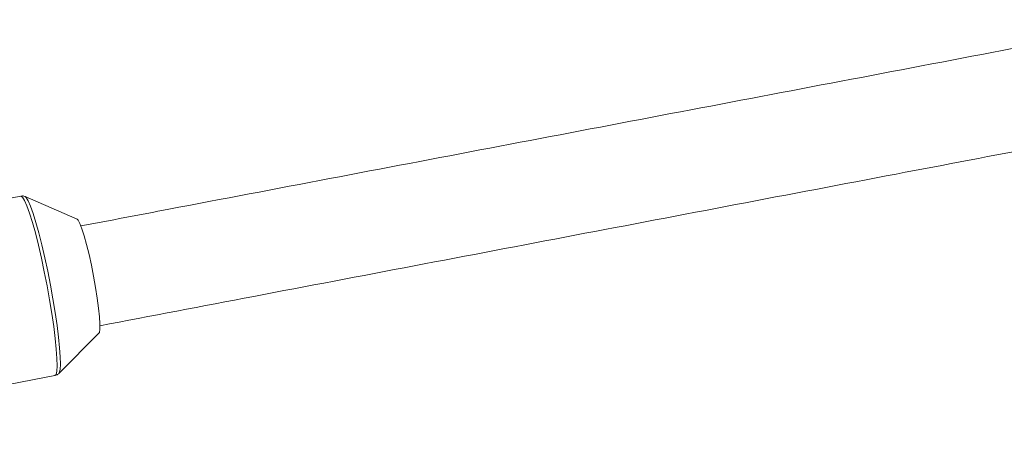
# Model space of a CAD drawing. Units: millimetres. Extents: x 131 to 277, y 121 to 193.
# Drawn here: x 221 to 223, y 152 to 153 of the extents above; entities that cross this region are included whole.
import ezdxf

# ---------------------------------------------------------------- set-up
doc = ezdxf.new("R2010")
doc.units = ezdxf.units.MM

msp = doc.modelspace()

# ---------------------------------------------------------------- linework, layer by layer
at = {"color": 7, "linetype": 'Continuous', "lineweight": 15}
for p, q in [((221.2357, 152.2712), (221.1564, 152.2561)), ((221.3247, 152.2349), (221.2425, 152.2705)), ((221.2956, 151.9916), (221.359, 152.0549)), ((220.8117, 151.8973), (221.2896, 151.9883))]:
    msp.add_line(p, q, dxfattribs=at)
at = {"color": 8, "linetype": 'Continuous', "lineweight": 15, "flags": 128}
for points in [[(221.2773, 152.1298), (221.2729, 152.1519), (221.2683, 152.1735), (221.2636, 152.194), (221.2588, 152.213), (221.2541, 152.2298), (221.2497, 152.2443), (221.2455, 152.2559), (221.2418, 152.2644), (221.2386, 152.2695), (221.236, 152.2713), (221.2357, 152.2712)], [(221.2426, 152.2704), (221.2444, 152.2689), (221.2475, 152.2638), (221.2512, 152.2554), (221.2553, 152.2439), (221.2597, 152.2297), (221.2643, 152.213), (221.269, 152.1943), (221.2737, 152.1741), (221.2782, 152.1527), (221.2825, 152.1309)], [(221.2896, 151.9883), (221.2913, 151.9901), (221.2925, 151.9952), (221.2931, 152.0037), (221.2928, 152.0153), (221.2918, 152.0298), (221.2901, 152.0466), (221.2878, 152.0656), (221.2848, 152.0861), (221.2812, 152.1077), (221.2773, 152.1298)], [(221.2825, 152.1309), (221.2865, 152.109), (221.29, 152.0877), (221.2929, 152.0674), (221.2953, 152.0487), (221.297, 152.032), (221.2979, 152.0177), (221.2982, 152.0063), (221.2977, 151.9979), (221.2964, 151.9928), (221.2958, 151.9917)]]:
    msp.add_lwpolyline(points, dxfattribs=at)
at = {"color": 7, "linetype": 'Continuous', "lineweight": 15, "flags": 128}
for points in [[(221.3505, 152.1448), (221.347, 152.1624), (221.3433, 152.1793), (221.3395, 152.1949), (221.3357, 152.2086), (221.3322, 152.2198), (221.329, 152.2281), (221.3263, 152.2332), (221.3247, 152.2349)], [(221.359, 152.0549), (221.3597, 152.0563), (221.3605, 152.0614), (221.3605, 152.0697), (221.3598, 152.081), (221.3584, 152.0946), (221.3563, 152.1102), (221.3536, 152.1272), (221.3505, 152.1448)]]:
    msp.add_lwpolyline(points, dxfattribs=at)
at = {"color": 7, "linetype": 'Continuous', "lineweight": 15}
for points, knots in [([(223.0368, 152.5492), (223.0202, 152.546), (222.8348, 152.5107), (222.4807, 152.4432), (221.9747, 152.3469), (221.5913, 152.2738), (221.3766, 152.2329), (221.3304, 152.2241)], [0, 0, 0, 0, 0.0292189, 0.3256937, 0.6221689, 0.9186441, 1, 1, 1, 1]), ([(221.3603, 152.0669), (221.4411, 152.0823), (221.6904, 152.1298), (222.1085, 152.2095), (222.5994, 152.303), (222.9218, 152.3644), (223.0755, 152.3937)], [0, 0, 0, 0, 0.14152, 0.436472, 0.731424, 1, 1, 1, 1]), ([(221.2428, 152.2702), (221.2414, 152.2709), (221.2393, 152.2719), (221.2367, 152.2711), (221.2358, 152.2709)], [0, 0, 0, 0, 0.659326, 1, 1, 1, 1]), ([(221.2895, 151.9887), (221.2907, 151.9889), (221.2935, 151.9893), (221.2951, 151.9911), (221.2961, 151.9922)], [0, 0, 0, 0, 0.4257853, 1, 1, 1, 1])]:
    msp.add_open_spline(points, degree=3, knots=knots, dxfattribs=at)

doc.saveas('drawing.dxf')
